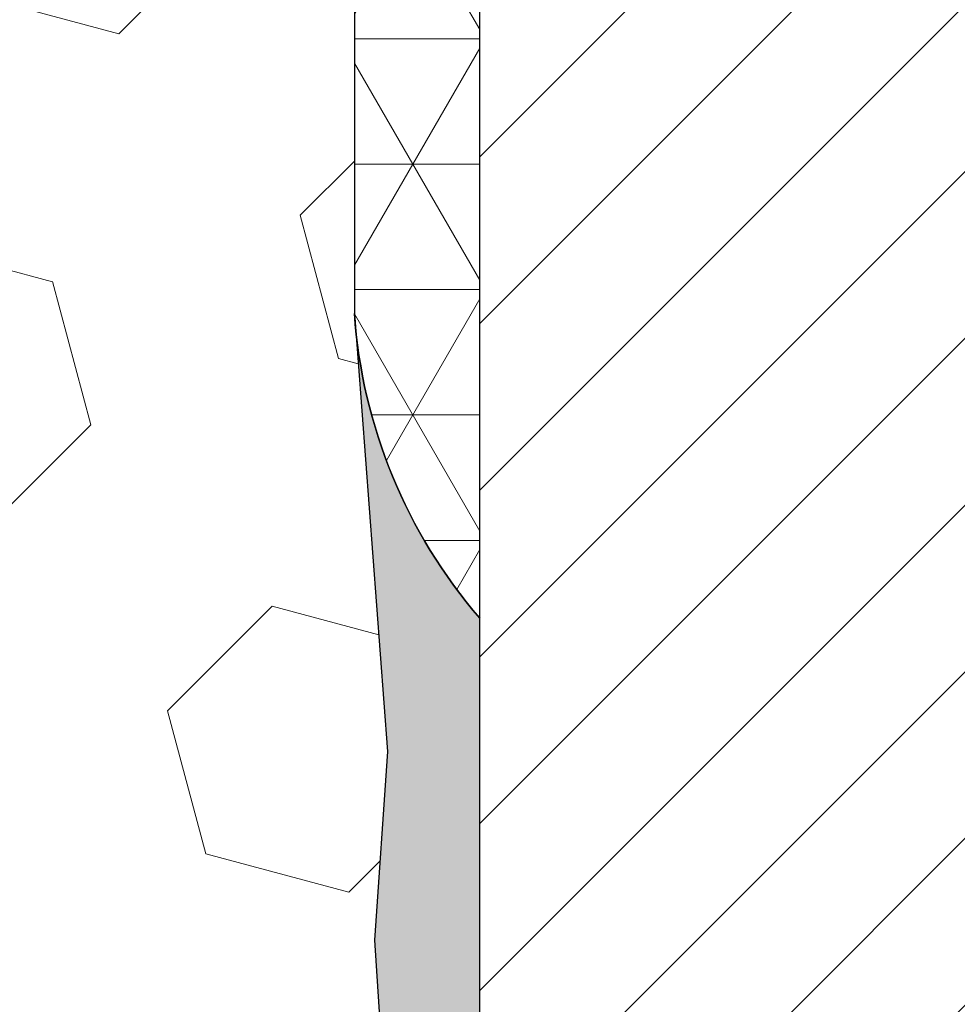
# Model space of a CAD drawing. Extents: x 13 to 3254, y -366 to 1977.
# Drawn here: x 174 to 175, y -341 to -340 of the extents above; entities that cross this region are included whole.
import ezdxf

# ---------------------------------------------------------------- set-up
doc = ezdxf.new("R2010")
doc.units = 0
doc.header["$LTSCALE"] = 5
doc.header["$MEASUREMENT"] = 0
doc.layers.get('DEFPOINTS').update_dxf_attribs({"linetype": 'CONTINUOUS'})
for name, color, linetype, lineweight in [('CAPPING STRIP - H', 251, 'CONTINUOUS', 15), ('CORNER BEAD - H', 50, 'CONTINUOUS', 15), ('CORNER BEAD - L', 52, 'CONTINUOUS', 25), ('DIMS', 50, 'CONTINUOUS', 25), ('EPOXY ADHESIVE - H', 50, 'CONTINUOUS', 15), ('EPOXY ADHESIVE - L', 52, 'CONTINUOUS', 25), ('FOAM INSERT - H', 150, 'CONTINUOUS', 9), ('MIG RETAINER - H', 251, 'CONTINUOUS', 20), ('MIG RETAINER - L', 7, 'CONTINUOUS', 30), ('TEXT - 4', 241, 'CONTINUOUS', 25)]:
    doc.layers.add(name, color=color, linetype=linetype, lineweight=lineweight)
doc.dimstyles.get("Standard").update_dxf_attribs({"dimtxt": 0.18, "dimasz": 0.18, "dimexe": 0.18, "dimexo": 0.0625, "dimgap": 0.09, "dimtad": 0, "dimtih": 1, "dimtoh": 1, "dimdec": 4, "dimzin": 0, "dimdsep": 46, "dimtxsty": 'Standard', "dimcen": 0.09, "dimadec": 0, "dimazin": 0, "dimtfac": 1, "dimtdec": 4, "dimtofl": 0, "dimtmove": 0, "dimatfit": 3, "dimfxl": 1, "dimtolj": 1, "dimtzin": 0, "dimarcsym": 0})

# ---------------------------------------------------------------- blocks, each defined once
blk = doc.blocks.new('*D21')
at = {"layer": 'DEFPOINTS', "color": 0, "transparency": 16777216}
for p in [(179.2837935231609, -339.5582439149092), (174.5212733031283, -343.5581323806367), (185.5145348004292, -343.5581323806367)]:
    blk.add_point(p, dxfattribs=at)
at = {"layer": 'DIMS', "color": 0, "lineweight": -2, "transparency": 16777216}
for p, q in [((179.5937935231609, -339.5582439149092), (185.8245348004292, -339.5582439149092)), ((185.5145348004292, -339.8682439149092), (185.5145348004292, -340.90149260841)), ((185.5145348004292, -343.2481323806367), (185.5145348004292, -342.3481592750767)), ((174.8312733031283, -343.5581323806367), (185.8245348004292, -343.5581323806367))]:
    blk.add_line(p, q, dxfattribs=at)
at = {"layer": 'DIMS', "color": 0, "transparency": 16777216}
for points in [[(185.4628681337626, -339.8682439149092), (185.5662014670959, -339.8682439149092), (185.5145348004292, -339.5582439149092)], [(185.4628681337626, -343.2481323806367), (185.5662014670959, -343.2481323806367), (185.5145348004292, -343.5581323806367)]]:
    blk.add_solid(points, dxfattribs=at)
at = {"layer": 'DIMS', "color": 0, "transparency": 16777216, "insert": (185.5145348004293, -341.6248259417433), "char_height": 0.31, "attachment_point": 5}
blk.add_mtext('\\A1;4 IN\\P [101.6mm]', dxfattribs=at)
blk = doc.blocks.new('*D24')
at = {"layer": 'DEFPOINTS', "color": 0, "transparency": 16777216}
for p in [(179.2837935231609, -340.0582439149092), (174.2837920071562, -340.4333078430811), (174.2837920071562, -341.0352133859541)]:
    blk.add_point(p, dxfattribs=at)
at = {"layer": 'DIMS', "color": 0, "lineweight": -2, "transparency": 16777216}
for p, q in [((179.2837935231609, -340.3682439149092), (179.2837935231609, -341.3452133859541)), ((174.2837920071562, -340.7433078430811), (174.2837920071562, -341.3452133859541)), ((174.5937920071562, -341.0352133859541), (175.4735428984594, -341.0352133859541)), ((178.9737935231609, -341.0352133859541), (178.5218762317927, -341.0352133859541))]:
    blk.add_line(p, q, dxfattribs=at)
at = {"layer": 'DIMS', "color": 0, "transparency": 16777216}
for points in [[(174.5937920071562, -340.9835467192875), (174.5937920071562, -341.0868800526208), (174.2837920071562, -341.0352133859541)], [(178.9737935231609, -340.9835467192875), (178.9737935231609, -341.0868800526208), (179.2837935231609, -341.0352133859541)]]:
    blk.add_solid(points, dxfattribs=at)
at = {"layer": 'DIMS', "color": 0, "transparency": 16777216, "insert": (176.997709565126, -341.0352133859541), "char_height": 0.31, "attachment_point": 5}
blk.add_mtext('\\A1;5 IN\\P [127.0mm]', dxfattribs=at)

msp = doc.modelspace()

# ---------------------------------------------------------------- hatches: boundary and pattern name
at = {"layer": 'CAPPING STRIP - H'}
h = msp.add_hatch(dxfattribs=at)
h.set_pattern_fill('ANSI31', color=256, scale=0.47244, angle=90, style=0)
h.set_pattern_definition([(45.00000000000001, (-821.9665574353975, 77.47733681031718), (0.04175819096297156, -0.04175819096297156), [])])
edge = h.paths.add_edge_path()
edge.add_line((174.0952820080717, -339.6945167234633), (174.0776752440309, -339.5976795212376))
edge.add_line((174.077675244031, -339.5976795212376), (174.281985283852, -339.5605322412694))
edge.add_arc((174.3066347535122, -339.6961043243808), 0.1377947244043846, 90.00000000099271, 100.30484647022479, ccw=False)
edge.add_line((174.3066347535097, -339.5583095999764), (174.5414820944212, -339.5583095999764))
edge.add_line((174.5414820944212, -339.5583095999764), (174.664513098359, -339.6567344031266))
edge.add_line((174.664513098359, -339.6567344031266), (174.3066347535097, -339.6567344031266))
edge.add_arc((174.3066347535127, -339.6961043243939), 0.03936992126728001, 90.00000000430171, 100.3048464714298)
edge.add_line((174.2995920478931, -339.6573694434963), (174.0952820080717, -339.6945167234633))
edge = h.paths.add_edge_path()
edge.add_arc((175.3288805196213, -339.6961043243867), 0.03936992126011774, 359.9999999998346, 449.9999999998345)
edge.add_line((175.3288805196213, -339.6567344031266), (174.9302600668636, -339.6567344031266))
edge.add_line((174.9302600668636, -339.6567344031266), (175.0532910708013, -339.5583095999764))
edge.add_line((175.0532910708013, -339.5583095999764), (175.3682504408809, -339.5583095999764))
edge.add_arc((175.3682504408809, -339.6567344031265), 0.09842480315012381, -6.622258297284134e-11, 89.99999999993378, ccw=False)
edge.add_line((175.4666752440309, -339.6567344031266), (175.4666752440309, -340.2079133007671))
edge.add_line((175.4666752440309, -340.2079133007671), (175.3682504408809, -340.2079133007671))
edge.add_line((175.3682504408809, -340.2079133007671), (175.3682504408813, -339.6961043243869))
at = {"layer": 'CORNER BEAD - H'}
h = msp.add_hatch(dxfattribs=at)
h.set_pattern_fill('NET3', color=256, scale=0.4999999999999999, style=0)
h.set_pattern_definition([(0, (225.6705979547037, -370.5196071956025), (0, 0.06249999999999999), []), (59.99999999999999, (225.6705979547037, -370.5196071956025), (-0.05412658773652741, 0.03125), []), (120, (225.6705979547037, -370.5196071956025), (-0.05412658773652741, -0.03124999999999998), [])])
edge = h.paths.add_edge_path()
edge.add_line((174.2995920478931, -339.6573694434967), (174.4201815542824, -339.656734403127))
edge.add_line((174.4201815542824, -339.656734403127), (174.400497994696, -339.7551594031195))
edge.add_arc((174.3996782930473, -339.755488623142), 0.0008833439964850852, -180.81815908997805, 21.882070228413625, ccw=False)
edge.add_arc((174.3788294567732, -339.755441592134), 0.0199656120010841, 359.9012307822185, 450.0987692182607)
edge.add_line((174.3787950391088, -339.7354760097984), (174.3137935231292, -339.7354744032372))
edge.add_arc((174.3137935231289, -339.765474403236), 0.02999999999883585, 89.99999999937576, 180.0000000023884)
edge.add_line((174.2837935231301, -339.7654744032372), (174.2837935231324, -340.4333095999767))
edge.add_arc((174.4805623991544, -340.2635216923225), 0.2598959871882804, 183.9810485659252, 220.7902489381547, ccw=False)
edge.add_line((174.2212935231324, -340.2815653638679), (174.2212935231315, -339.911136829456))
edge.add_arc((174.0211312031157, -339.9110156920677), 0.2001623566716635, 359.9653248411266, 421.5311636916574)
edge.add_arc((174.144729458952, -339.5469757281492), 0.1901820018870282, 261.4774471691667, 324.5168488232453)
at = {"layer": 'EPOXY ADHESIVE - H'}
h = msp.add_hatch(dxfattribs=at)
h.set_pattern_fill('AR-SAND', color=256, scale=0.03937007874015701)
h.set_pattern_definition([(37.50000000000001, (149.1632812499724, -55.88284981111866), (-0.002480053468882181, 0.07585920350445416), [0, -0.05984251968503865, 0, -0.06692913385826692, 0, -0.06397637795275514]), (7.499999999999999, (149.1632812499724, -55.88284981111866), (0.06967624823888606, 0.1111081128043191), [0, -0.03228346456692874, 0, -0.05393700787401511, 0, -0.02066929133858243]), (327.5, (149.114856053122, -55.88284981111866), (0.1226040103051755, 0.0002227973833450738), [0, -0.0196850393700785, 0, -0.07086614173228262, 0, -0.09251968503936897]), (317.5, (149.114856053122, -55.88284981111866), (0.118351441124892, 0.03455415609977319), [0, -0.009842519685039252, 0, -0.04645669291338526, 0, -0.05314960629921196])])
edge = h.paths.add_edge_path()
edge.add_line((174.283793523135, -342.4674744031599), (174.2837920071561, -340.4333078430811))
edge.add_arc((174.4805623991545, -340.2635216923225), 0.2598959871883083, 184.7081680691265, 220.7897373617438, ccw=False)
edge.add_line((174.2215433801493, -340.2848541078019), (174.2378716382115, -340.4997748665755))
edge.add_line((174.2378716382114, -340.4997748665755), (174.2313848426613, -340.5938850632127))
edge.add_line((174.2313848426613, -340.5938850632127), (174.238145168296, -340.69864669304))
edge.add_line((174.238145168296, -340.69864669304), (174.2317336231136, -340.7719380619041))
edge.add_line((174.2317336231136, -340.7719380619041), (174.238429028559, -340.8070808150742))
edge.add_line((174.238429028559, -340.8070808150742), (174.2317336231137, -340.8538577203856))
edge.add_line((174.2317336231136, -340.8538577203856), (174.2425582518385, -340.9218556706044))
edge.add_line((174.2425582518385, -340.9218556706044), (174.2404706079403, -341.0598600728774))
edge.add_line((174.2404706079403, -341.0598600728774), (174.2317336231137, -341.1597485880455))
edge.add_line((174.2317336231136, -341.1597485880455), (174.2298145662216, -341.3924299028893))
edge.add_line((174.2298145662216, -341.3924299028893), (174.2300267082173, -341.5760599024196))
edge.add_line((174.2300267082173, -341.5760599024196), (174.2248694774154, -341.6845420399691))
edge.add_line((174.2248694774154, -341.6845420399691), (174.236569864664, -341.7438729430309))
edge.add_line((174.236569864664, -341.7438729430309), (174.2337654568857, -341.8502813376563))
edge.add_line((174.2337654568857, -341.8502813376563), (174.2320831807348, -341.9693134936036))
edge.add_line((174.2320831807348, -341.9693134936036), (174.2279115781, -342.1079672999864))
edge.add_line((174.2279115781, -342.1079672999864), (174.2430778595871, -342.2573629738185))
edge.add_line((174.2430778595871, -342.2573629738185), (174.2418995677324, -342.5060990504924))
edge.add_line((174.2418995677324, -342.5060990504924), (174.3044726474804, -342.5272179423379))
edge.add_line((174.3044726474804, -342.5272179423379), (174.4136971443815, -342.5369969002453))
edge.add_line((174.4136971443815, -342.5369969002453), (174.4551459965321, -342.7223535419747))
edge.add_line((174.4551459965321, -342.7223535419747), (174.4619248508135, -342.8517649670554))
edge.add_line((174.4619248508135, -342.8517649670554), (174.4717494909411, -342.9761990627592))
edge.add_line((174.4717494909411, -342.9761990627592), (174.4632109721205, -343.1238609826485))
edge.add_line((174.4632109721205, -343.1238609826485), (174.4494005303102, -343.3880573072408))
edge.add_line((174.4494005303101, -343.3880573072408), (174.4556754225461, -343.55813583797))
edge.add_line((174.4556754225462, -343.55813583797), (174.5212733031283, -343.5581323806367))
edge.add_line((174.5212733031283, -343.5581323806367), (174.5204593993644, -342.4674744031599))
edge.add_line((174.5204593993644, -342.4674744031599), (174.283793523135, -342.4674744031599))
at = {"layer": 'FOAM INSERT - H'}
h = msp.add_hatch(dxfattribs=at)
h.set_pattern_fill('HEX', color=256, scale=0.590551181102362, angle=45, style=0)
h.set_pattern_definition([(45, (149.1632812499724, -55.88284981111866), (-0.09040931629367041, 0.09040931629367042), [0.07381889763779526, -0.1476377952755905]), (165, (149.1632812499724, -55.88284981111866), (-0.03309210650226577, -0.1235014227959361), [0.07381889763779526, -0.1476377952755905]), (105, (149.2154790930718, -55.83065196801925), (-0.1235014227959362, -0.03309210650226572), [0.07381889763779526, -0.1476377952755905])])
h.paths.add_polyline_path([(171.1587935231315, -341.2145595999766, 0.4142135623730951), (170.9712935231315, -341.4020595999766), (170.9712935231315, -341.7145595999766, 0.4142135623730951), (171.1587935231315, -341.9020595999766), (171.1587935231315, -343.558309599977), (174.4556754225462, -343.55813583797), (174.4494005303101, -343.3880573072408), (174.4632109721205, -343.1238609826482), (174.4717494909411, -342.9761990627592), (174.4619248508135, -342.8517649670554), (174.4551459965321, -342.7223535419747), (174.4136971443815, -342.5369969002453), (174.3044726474804, -342.5272179423379), (174.2418995677324, -342.5060990504924), (174.2430778595871, -342.2573629738185), (174.2279115781, -342.1079672999864), (174.2320831807348, -341.9693134936036), (174.2337654568857, -341.8502813376562), (174.236569864664, -341.7438729430309), (174.2248694774154, -341.6845420399691), (174.2300267082173, -341.5760599024196), (174.2298145662216, -341.3924299028893), (174.2317336231136, -341.1597485880455), (174.2404706079403, -341.0598600728774), (174.2425582518385, -340.9218556706044), (174.2317336231136, -340.8538577203856), (174.238429028559, -340.8070808150742), (174.2317336231136, -340.7719380619041), (174.238145168296, -340.69864669304), (174.2313848426613, -340.5938850632127), (174.2378716382114, -340.4997748665755), (174.2215433801491, -340.2848541077993, -0.003172667989291854), (174.2212935231324, -340.2815653638679), (174.2212935231312, -340.0596346163312, -0.3419987130711981), (174.1861372731474, -340.105021139907, -0.4678085754935742), (174.069200957342, -340.0211062226529), (174.0657946739397, -339.9746674021368, 0.3334728206977814), (173.9869157515658, -339.8841811751526, 0.1250068666636598), (173.470441384769, -339.9041530230119, 0.2436069693373366), (173.3377656197129, -340.0315947966378), (173.3334084905418, -340.0444152170789, -0.7163156169638186), (173.1558809477901, -340.0444152170755), (173.1515238186176, -340.0315947966288, 0.2436069693695905), (173.018848053543, -339.9041530229908, 0.1446840029640418), (172.4237389927001, -339.9041530230137, 0.2436069693393477), (172.2910632276432, -340.0315947966396), (172.2867060984727, -340.0444152170791, -0.7163156169643279), (172.1091785557214, -340.0444152170758), (172.1048214265488, -340.0315947966287, 0.2436069693655917), (171.9721456614771, -339.9041530229916, 0.1250068666606929), (171.4556712946911, -339.8841811751649, 0.333472820682067), (171.3767923723227, -339.9746674021479), (171.3733860889206, -340.0211062226608, -0.4678085753436982), (171.256449773146, -340.1050211399363, -0.3419987132081336), (171.2212935231317, -340.0596346163441), (171.2212935231315, -340.2815653638679, -0.1620058556709628), (171.1587935231315, -340.4333095999768)])
at = {"layer": 'MIG RETAINER - H'}
h = msp.add_hatch(dxfattribs=at)
h.set_pattern_fill('ANSI31', color=256, scale=0.47, style=0)
h.set_pattern_definition([(45, (-774.1394872878294, -777.8198326319092), (-0.04154252339470966, 0.04154252339470967), [])])
h.paths.add_polyline_path([(174.2837950391394, -342.4674744032289), (174.283795039138, -341.7663574960947), (174.3580913734201, -341.7017726780345), (174.5217950391382, -341.7017726780345), (174.5217950391384, -342.4674744032289)])
edge = h.paths.add_edge_path()
edge.add_arc((175.0637950391363, -340.0184744032267), 0.07800000000003138, 270.000000000501, 360.0000000000418)
edge.add_line((175.1417950391364, -340.0184744032266), (175.141795039136, -339.7554744032295))
edge.add_arc((175.1617950391363, -339.7554744032293), 0.02000000000020918, 90.00000000195422, 180.0000000006514, ccw=False)
edge.add_line((175.1617950391356, -339.7354744032291), (175.2487950391354, -339.7354744032273))
edge.add_arc((175.2487950391361, -339.7654744032273), 0.03000000000002956, 2.1719870346714742e-10, 90.0000000013028, ccw=False)
edge.add_line((175.2787950391361, -339.7654744032272), (175.2787950391368, -340.3004744032343))
edge.add_arc((175.1217950391369, -340.3004744032344), 0.1569999999999254, -90.00000000033191, 6.230038707144558e-11, ccw=False)
edge.add_line((175.1217950391359, -340.4574744032344), (174.9555347241786, -340.4574744032336))
edge.add_arc((174.9555347241893, -340.5362140882651), 0.07873968503150763, 90.00000000777618, 177.4144840053407)
edge.add_arc((174.7619922651232, -340.5274744032296), 0.114999999999426, 275.2124696741832, 357.41448399788595, ccw=False)
edge.add_arc((174.7706229504484, -340.6220815449829), 0.02000000000000517, 160.3257550186187, 275.2124696744299, ccw=False)
edge.add_arc((174.640575984017, -340.5755839307947), 0.1181095275611714, 340.3257550185371, 642.6342225154141)
edge.add_arc((174.6707841441774, -340.7103493145659), 0.02000000000040289, -10.621520467928804, 102.63422251394002, ccw=False)
edge.add_arc((174.6127950391373, -340.6994744032279), 0.07899999999997757, 270.0000000008245, 349.3784795304081, ccw=False)
edge.add_line((174.6127950391384, -340.7784744032279), (174.5387950391372, -340.778474403229))
edge.add_arc((174.5387950391375, -340.795474403229), 0.01699999999999591, 90.00000000076633, 180)
edge.add_line((174.5217950391374, -340.795474403229), (174.521795039138, -341.3891761284237))
edge.add_line((174.521795039138, -341.3891761284237), (174.3580913734201, -341.3891761284237))
edge.add_line((174.3580913734201, -341.3891761284237), (174.283795039138, -341.3245913103635))
edge.add_line((174.283795039138, -341.3245913103635), (174.2837950391361, -339.76547440323))
edge.add_arc((174.313795039136, -339.7654744032299), 0.02999999999985903, 90.00000000043423, 180.0000000002171, ccw=False)
edge.add_line((174.3137950391357, -339.7354744032299), (174.3787950391359, -339.7354744032293))
edge.add_arc((174.3787950391361, -339.7554744032293), 0.01999999999998181, 0, 90.00000000065143, ccw=False)
edge.add_line((174.3987950391361, -339.7554744032293), (174.3987950391364, -340.0184744032308))
edge.add_arc((174.4767950391364, -340.0184744032306), 0.07799999999997453, 180.0000000000835, 270.0000000004176)
edge.add_line((174.476795039137, -340.0964744032306), (174.480795039137, -340.0964744032306))
edge.add_arc((174.4807950391366, -340.0184744032308), 0.07799999999986085, 270.000000000334, 360.0000000001671)
edge.add_line((174.5587950391364, -340.0184744032305), (174.5587950391361, -339.7554744032299))
edge.add_arc((174.5787950391361, -339.7554744032299), 0.01999999999998181, 90.00000000032571, 180, ccw=False)
edge.add_line((174.5787950391359, -339.7354744032299), (174.7202416871923, -339.7354744032289))
edge.add_line((174.7202416871923, -339.7354744032289), (174.7202416871923, -340.0663696094462))
edge.add_line((174.7202416871923, -340.0663696094462), (174.73952724959, -340.085700216348))
edge.add_line((174.73952724959, -340.085700216348), (174.73952724959, -340.1628424659333))
edge.add_line((174.73952724959, -340.1628424659333), (174.7973839367786, -340.2014135907262))
edge.add_line((174.7973839367786, -340.2014135907262), (174.8552406239673, -340.1628424659333))
edge.add_line((174.8552406239673, -340.1628424659333), (174.8552406239673, -340.085700216348))
edge.add_line((174.8552406239673, -340.085700216348), (174.8745261863641, -340.066414653952))
edge.add_line((174.8745261863641, -340.066414653952), (174.8745261863641, -339.7354744032289))
edge.add_line((174.8745261863641, -339.7354744032289), (174.9617950391361, -339.7354744032287))
edge.add_arc((174.9617950391361, -339.7554744032287), 0.01999999999998181, 0, 90, ccw=False)
edge.add_line((174.9817950391361, -339.7554744032287), (174.9817950391364, -340.0184744032268))
edge.add_arc((175.0597950391365, -340.0184744032266), 0.07800000000008822, 180.000000000167, 270.000000000334)
edge.add_line((175.059795039137, -340.0964744032267), (175.063795039137, -340.0964744032267))

# ---------------------------------------------------------------- linework, layer by layer
at = {"layer": 'CORNER BEAD - L'}
msp.add_lwpolyline([(174.3137935231294, -339.7354744032372), (174.3787950391086, -339.7354760097984, -0.3524195209252055), (174.400497994696, -339.7551594031196), (174.4201815542824, -339.656734403127), (174.2995920478955, -339.6573694434962, -0.2822147742118436), (174.116544734035, -339.7350576654082, -0.2752855323482871), (174.2212935231315, -339.9111368294563), (174.2212935231324, -340.2815653638679, 0.1620058556709634), (174.2837935231324, -340.4333095999767), (174.2837935231294, -339.7654744032372, -0.4142135623742397)], format="xyb", close=True, dxfattribs=at)
at = {"layer": 'EPOXY ADHESIVE - L'}
msp.add_lwpolyline([(174.283793523135, -342.4674744031599), (174.2837920071562, -340.4333078430811, -0.162003564913253), (174.2212935231324, -340.2815653638679), (174.2378716382114, -340.4997748665755), (174.2313848426613, -340.5938850632127), (174.238145168296, -340.69864669304)], format="xyb", dxfattribs=at)
at = {"layer": 'MIG RETAINER - L'}
msp.add_lwpolyline([(174.283795039138, -341.3245913103635), (174.2837950391361, -339.76547440323, -0.4142135623706347)], format="xyb", dxfattribs=at)

# ---------------------------------------------------------------- dimensions: what is measured, and where the dimension line sits
at = {"layer": 'DIMS'}
dim = msp.add_linear_dim(base=(185.5145348004292, -343.5581323806367), p1=(179.2837935231609, -339.5582439149092), p2=(174.5212733031283, -343.5581323806367), angle=90, text='<>\\P[]', dimstyle='Standard', override={"dimtxt": 0.31, "dimasz": 0.31, "dimexe": 0.31, "dimexo": 0.31, "dimgap": 0.31, "dimlunit": 5, "dimpost": ' IN', "dimfrac": 2}, dxfattribs=at)
dim.commit()
dim.dimension.update_dxf_attribs({"geometry": '*D21', "text_midpoint": (185.5145348004293, -341.6248259417433), "dimtype": 160})
dim = msp.add_linear_dim(base=(174.2837920071562, -341.0352133859541), p1=(179.2837935231609, -340.0582439149092), p2=(174.2837920071562, -340.4333078430811), text='<>\\P[]', dimstyle='Standard', override={"dimtxt": 0.31, "dimasz": 0.31, "dimexe": 0.31, "dimexo": 0.31, "dimgap": 0.31, "dimlunit": 5, "dimpost": ' IN', "dimfrac": 2}, dxfattribs=at)
dim.commit()
dim.dimension.update_dxf_attribs({"geometry": '*D24', "text_midpoint": (176.997709565126, -341.0352133859541), "dimtype": 160})

# ---------------------------------------------------------------- leaders
at = {"layer": 'TEXT - 4'}
msp.add_leader([(170.9171945849862, -341.1658264287736), (176.2737030948219, -331.121204324471), (176.6225225488636, -331.121204324471)], dimstyle='Standard', override={"dimasz": 0.31}, dxfattribs=at)

doc.saveas('drawing.dxf')
